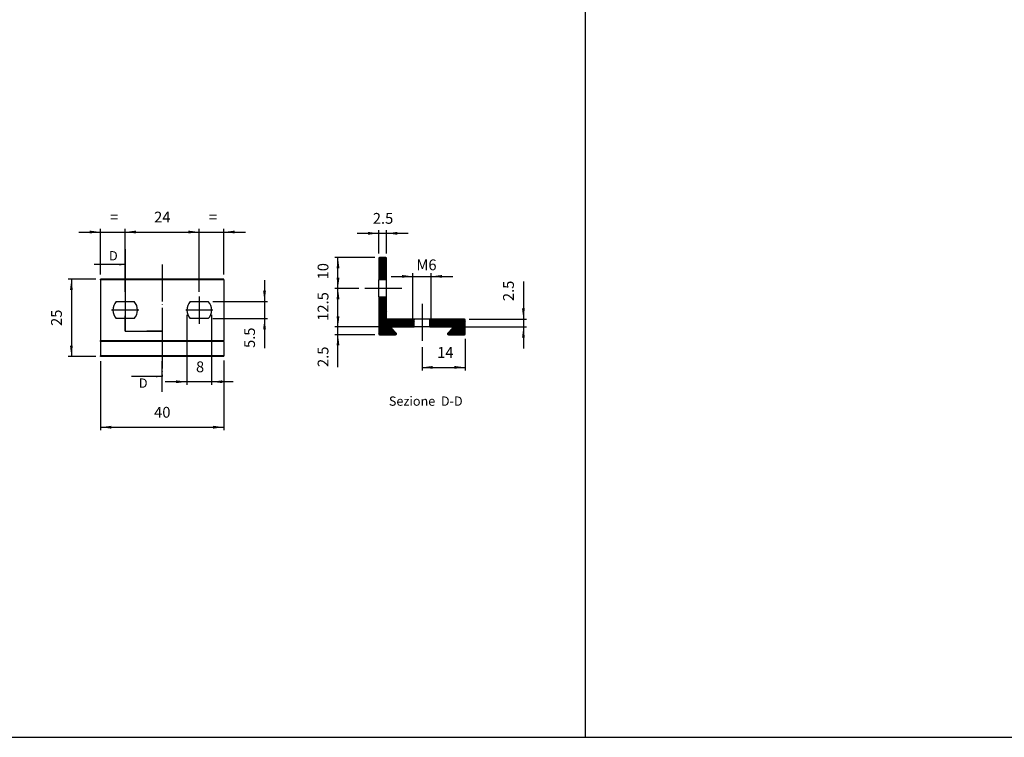
# Model space of a CAD drawing. Units: millimetres. Extents: x -2164 to 344, y 1012 to 1484.
# Drawn here: x -225 to 94, y 1012 to 1244 of the extents above; entities that cross this region are included whole.
import ezdxf

# ---------------------------------------------------------------- set-up
doc = ezdxf.new("R2010")
doc.units = ezdxf.units.MM
doc.linetypes.add('DOT_CENTER', pattern=[14, 12, -1, 0, -1])
doc.linetypes.add('PHANTOM', pattern=[13, 10, -1, 0, -1, 0, -1])
doc.layers.get('0').update_dxf_attribs({"linetype": 'CONTINUOUS'})
doc.layers.add('1', color=7, linetype='CONTINUOUS')
doc.styles.add('CONVERTER_11', font='txt.shx', dxfattribs={"width": 0.9})
doc.dimstyles.new('ME10_DIM_100', dxfattribs={"dimtxt": 3.5, "dimasz": 3.5, "dimexe": 1, "dimexo": 1.5, "dimgap": 2, "dimtad": 1, "dimdsep": 46, "dimtxsty": 'CONVERTER_11', "dimsah": 1, "dimcen": 0.09, "dimclrd": 1, "dimclre": 1, "dimclrt": 3, "dimadec": 0, "dimazin": 0, "dimtfac": 1, "dimtdec": 4, "dimtix": 1, "dimtmove": 0, "dimatfit": 3, "dimfxl": 1, "dimtolj": 1, "dimtzin": 0, "dimarcsym": 0})
doc.dimstyles.new('ME10_DIM_88', dxfattribs={"dimtxt": 3.5, "dimasz": 3.5, "dimexe": 1, "dimexo": 1.5, "dimgap": 2, "dimtad": 1, "dimdsep": 46, "dimtxsty": 'CONVERTER_11', "dimsah": 1, "dimcen": 0.09, "dimclrd": 1, "dimclre": 1, "dimclrt": 3, "dimadec": 0, "dimazin": 0, "dimtfac": 1, "dimtdec": 4, "dimtix": 1, "dimtmove": 0, "dimatfit": 3, "dimfxl": 1, "dimtolj": 1, "dimtzin": 0, "dimarcsym": 0})
doc.dimstyles.new('ME10_DIM_89', dxfattribs={"dimtxt": 3.5, "dimasz": 3.5, "dimexe": 1, "dimexo": 1.5, "dimgap": 2, "dimtad": 1, "dimdsep": 46, "dimtxsty": 'CONVERTER_11', "dimsah": 1, "dimcen": 0.09, "dimclrd": 1, "dimclre": 1, "dimclrt": 3, "dimadec": 0, "dimazin": 0, "dimtfac": 1, "dimtdec": 4, "dimtix": 1, "dimtmove": 0, "dimatfit": 3, "dimfxl": 1, "dimtolj": 1, "dimtzin": 0, "dimarcsym": 0})
doc.dimstyles.new('ME10_DIM_90', dxfattribs={"dimtxt": 3.5, "dimasz": 3.5, "dimexe": 1, "dimexo": 1.5, "dimgap": 2, "dimtad": 1, "dimdsep": 46, "dimtxsty": 'CONVERTER_11', "dimsah": 1, "dimcen": 0.09, "dimclrd": 1, "dimclre": 1, "dimclrt": 3, "dimadec": 0, "dimazin": 0, "dimtfac": 1, "dimtdec": 4, "dimtix": 1, "dimtmove": 0, "dimatfit": 3, "dimfxl": 1, "dimtolj": 1, "dimtzin": 0, "dimarcsym": 0})
doc.dimstyles.new('ME10_DIM_91', dxfattribs={"dimtxt": 3.5, "dimasz": 3.5, "dimexe": 1, "dimexo": 1.5, "dimgap": 2, "dimtad": 1, "dimdsep": 46, "dimtxsty": 'CONVERTER_11', "dimsah": 1, "dimcen": 0.09, "dimclrd": 1, "dimclre": 1, "dimclrt": 3, "dimadec": 0, "dimazin": 0, "dimtfac": 1, "dimtdec": 4, "dimtix": 1, "dimtmove": 0, "dimatfit": 3, "dimfxl": 1, "dimtolj": 1, "dimtzin": 0, "dimarcsym": 0})
doc.dimstyles.new('ME10_DIM_92', dxfattribs={"dimtxt": 3.5, "dimasz": 3.5, "dimexe": 1, "dimexo": 1.5, "dimgap": 2, "dimtad": 1, "dimdsep": 46, "dimtxsty": 'CONVERTER_11', "dimsah": 1, "dimcen": 0.09, "dimclrd": 1, "dimclre": 1, "dimclrt": 3, "dimadec": 0, "dimazin": 0, "dimtfac": 1, "dimtdec": 4, "dimtix": 1, "dimtmove": 0, "dimatfit": 3, "dimfxl": 1, "dimtolj": 1, "dimtzin": 0, "dimarcsym": 0})
doc.dimstyles.new('ME10_DIM_93', dxfattribs={"dimtxt": 3.5, "dimasz": 3.5, "dimexe": 1, "dimexo": 1.5, "dimgap": 2, "dimtad": 1, "dimdsep": 46, "dimtxsty": 'CONVERTER_11', "dimsah": 1, "dimcen": 0.09, "dimclrd": 1, "dimclre": 1, "dimclrt": 3, "dimadec": 0, "dimazin": 0, "dimtfac": 1, "dimtdec": 4, "dimtix": 1, "dimtmove": 0, "dimatfit": 3, "dimfxl": 1, "dimtolj": 1, "dimtzin": 0, "dimarcsym": 0})
doc.dimstyles.new('ME10_DIM_94', dxfattribs={"dimtxt": 3.5, "dimasz": 3.5, "dimexe": 1, "dimexo": 1.5, "dimgap": 2, "dimtad": 1, "dimdsep": 46, "dimtxsty": 'CONVERTER_11', "dimsah": 1, "dimcen": 0.09, "dimclrd": 1, "dimclre": 1, "dimclrt": 3, "dimadec": 0, "dimazin": 0, "dimtfac": 1, "dimtdec": 4, "dimtix": 1, "dimtmove": 0, "dimatfit": 3, "dimfxl": 1, "dimtolj": 1, "dimtzin": 0, "dimarcsym": 0})
doc.dimstyles.new('ME10_DIM_95', dxfattribs={"dimtxt": 3.5, "dimasz": 3.5, "dimexe": 1, "dimexo": 1.5, "dimgap": 2, "dimtad": 1, "dimdsep": 46, "dimtxsty": 'CONVERTER_11', "dimsah": 1, "dimcen": 0.09, "dimclrd": 1, "dimclre": 1, "dimclrt": 3, "dimadec": 0, "dimazin": 0, "dimtfac": 1, "dimtdec": 4, "dimtix": 1, "dimtmove": 0, "dimatfit": 3, "dimfxl": 1, "dimtolj": 1, "dimtzin": 0, "dimarcsym": 0})
doc.dimstyles.new('ME10_DIM_96', dxfattribs={"dimtxt": 3.5, "dimasz": 3.5, "dimexe": 1, "dimexo": 1.5, "dimgap": 2, "dimtad": 1, "dimdsep": 46, "dimtxsty": 'CONVERTER_11', "dimsah": 1, "dimcen": 0.09, "dimclrd": 1, "dimclre": 1, "dimclrt": 3, "dimadec": 0, "dimazin": 0, "dimtfac": 1, "dimtdec": 4, "dimtix": 1, "dimtmove": 0, "dimatfit": 3, "dimfxl": 1, "dimtolj": 1, "dimtzin": 0, "dimarcsym": 0})
doc.dimstyles.new('ME10_DIM_97', dxfattribs={"dimtxt": 3.5, "dimasz": 3.5, "dimexe": 1, "dimexo": 1.5, "dimgap": 2, "dimtad": 1, "dimdsep": 46, "dimtxsty": 'CONVERTER_11', "dimsah": 1, "dimcen": 0.09, "dimclrd": 1, "dimclre": 1, "dimclrt": 3, "dimadec": 0, "dimazin": 0, "dimtfac": 1, "dimtdec": 4, "dimtix": 1, "dimtmove": 0, "dimatfit": 3, "dimfxl": 1, "dimtolj": 1, "dimtzin": 0, "dimarcsym": 0})
doc.dimstyles.new('ME10_DIM_98', dxfattribs={"dimtxt": 3.5, "dimasz": 3.5, "dimexe": 1, "dimexo": 1.5, "dimgap": 2, "dimtad": 1, "dimdsep": 46, "dimtxsty": 'CONVERTER_11', "dimsah": 1, "dimcen": 0.09, "dimclrd": 1, "dimclre": 1, "dimclrt": 3, "dimadec": 0, "dimazin": 0, "dimtfac": 1, "dimtdec": 4, "dimtix": 1, "dimtmove": 0, "dimatfit": 3, "dimfxl": 1, "dimtolj": 1, "dimtzin": 0, "dimarcsym": 0})
doc.dimstyles.new('ME10_DIM_99', dxfattribs={"dimtxt": 3.5, "dimasz": 3.5, "dimexe": 1, "dimexo": 1.5, "dimgap": 2, "dimtad": 1, "dimdsep": 46, "dimtxsty": 'CONVERTER_11', "dimsah": 1, "dimcen": 0.09, "dimclrd": 1, "dimclre": 1, "dimclrt": 3, "dimadec": 0, "dimazin": 0, "dimtfac": 1, "dimtdec": 4, "dimtix": 1, "dimtmove": 0, "dimatfit": 3, "dimfxl": 1, "dimtolj": 1, "dimtzin": 0, "dimarcsym": 0})
doc.dimstyles.get("Standard").update_dxf_attribs({"dimtxt": 0.18, "dimasz": 0.18, "dimexe": 0.18, "dimexo": 0.0625, "dimgap": 0.09, "dimtad": 0, "dimtih": 1, "dimtoh": 1, "dimdec": 4, "dimzin": 0, "dimdsep": 46, "dimtxsty": 'Standard', "dimcen": 0.09, "dimadec": 0, "dimazin": 0, "dimtfac": 1, "dimtdec": 4, "dimtofl": 0, "dimtmove": 0, "dimatfit": 3, "dimfxl": 1, "dimtolj": 1, "dimtzin": 0, "dimarcsym": 0})
pattern_1 = [(135, (0, 0), (-0.125, -0.125), [])]

# ---------------------------------------------------------------- blocks, each defined once
blk = doc.blocks.new('PD01600A03900_STAFFA_D_719', base_point=(-108.41, 1142.46))
at = {"linetype": 'Continuous'}
h = blk.add_hatch(dxfattribs=at)
h.set_pattern_fill('_USER', color=5, scale=0.176777, angle=135, pattern_type=0)
h.set_pattern_definition(pattern_1)
edge = h.paths.add_edge_path()
edge.add_arc((-106.11, 1167.26), 0.2, 0, 90)
edge.add_line((-106.11, 1167.46), (-108.21, 1167.46))
edge.add_arc((-108.21, 1167.26), 0.2, 90, 180)
edge.add_line((-108.41, 1167.26), (-108.41, 1160.21))
edge.add_line((-108.41, 1160.21), (-105.91, 1160.21))
edge.add_line((-105.91, 1160.21), (-105.91, 1167.26))
h = blk.add_hatch(dxfattribs=at)
h.set_pattern_fill('_USER', color=5, scale=0.176777, angle=135, pattern_type=0)
h.set_pattern_definition(pattern_1)
h.paths.add_polyline_path([(-108.41, 1154.71), (-108.41, 1150.6), (-105.91, 1150.6), (-105.91, 1154.71)])
h = blk.add_hatch(dxfattribs=at)
h.set_pattern_fill('_USER', color=5, scale=0.176777, angle=135, pattern_type=0)
h.set_pattern_definition(pattern_1)
edge = h.paths.add_edge_path()
edge.add_arc((-105.71, 1147.66), 0.2, 180, 270)
edge.add_line((-105.71, 1147.46), (-96.91, 1147.46))
edge.add_line((-96.91, 1147.46), (-96.91, 1144.96))
edge.add_line((-96.91, 1144.96), (-104.01, 1144.96))
edge.add_arc((-104.01, 1144.66), 0.3, 90, 224.9959)
edge.add_line((-104.22, 1144.44), (-102.75, 1142.97))
edge.add_arc((-102.96, 1142.76), 0.3, -90.0041, 44.9959, ccw=False)
edge.add_line((-102.96, 1142.46), (-108.21, 1142.46))
edge.add_arc((-108.21, 1142.66), 0.2, 180, 269.9959, ccw=False)
edge.add_line((-108.41, 1142.66), (-108.41, 1150.6))
edge.add_line((-108.41, 1150.6), (-105.91, 1150.6))
edge.add_line((-105.91, 1150.6), (-105.91, 1147.66))
h = blk.add_hatch(dxfattribs=at)
h.set_pattern_fill('_USER', color=5, scale=0.176777, angle=135, pattern_type=0)
h.set_pattern_definition(pattern_1)
edge = h.paths.add_edge_path()
edge.add_line((-91.91, 1144.96), (-91.91, 1147.46))
edge.add_line((-91.91, 1147.46), (-80.61, 1147.46))
edge.add_arc((-80.61, 1147.26), 0.2, 0, 90, ccw=False)
edge.add_line((-80.41, 1147.26), (-80.41, 1142.66))
edge.add_arc((-80.61, 1142.66), 0.2, 269.9959, 360, ccw=False)
edge.add_line((-80.61, 1142.46), (-85.86, 1142.46))
edge.add_arc((-85.86, 1142.76), 0.3, 134.9959, 269.9959, ccw=False)
edge.add_line((-86.07, 1142.97), (-84.6, 1144.44))
edge.add_arc((-84.81, 1144.66), 0.3, 314.9959, 450)
edge.add_line((-84.81, 1144.96), (-91.91, 1144.96))
at = {"color": 7, "linetype": 'Continuous'}
for p, q in [((-108.41, 1167.26), (-108.41, 1160.21)), ((-106.11, 1167.46), (-108.21, 1167.46)), ((-105.91, 1160.21), (-105.91, 1167.26)), ((-108.41, 1154.71), (-108.41, 1160.21)), ((-105.91, 1160.21), (-108.41, 1160.21)), ((-105.91, 1154.71), (-105.91, 1160.21)), ((-108.41, 1154.71), (-105.91, 1154.71)), ((-108.41, 1154.71), (-108.41, 1150.6)), ((-105.91, 1150.6), (-105.91, 1154.71)), ((-108.41, 1150.6), (-108.41, 1142.66)), ((-105.91, 1147.66), (-105.91, 1150.6)), ((-96.91, 1147.46), (-105.71, 1147.46)), ((-96.91, 1144.96), (-96.91, 1147.46)), ((-91.91, 1147.46), (-96.91, 1147.46)), ((-91.91, 1144.96), (-91.91, 1147.46)), ((-80.61, 1147.46), (-91.91, 1147.46)), ((-80.41, 1142.66), (-80.41, 1147.26)), ((-108.21, 1142.46), (-102.96, 1142.46)), ((-102.75, 1142.97), (-104.22, 1144.44)), ((-104.01, 1144.96), (-96.91, 1144.96)), ((-91.91, 1144.96), (-96.91, 1144.96)), ((-91.91, 1144.96), (-84.81, 1144.96)), ((-84.6, 1144.44), (-86.07, 1142.97)), ((-85.86, 1142.46), (-80.61, 1142.46))]:
    blk.add_line(p, q, dxfattribs=at)
at = {"color": 30, "linetype": 'PHANTOM'}
blk.add_line((-108.41, 1150.6), (-105.91, 1150.6), dxfattribs=at)
blk.add_line((-108.41, 1150.6), (-105.91, 1150.6), dxfattribs=at)
at = {"color": 7, "linetype": 'Continuous'}
for centre, radius, start, end in [((-108.21, 1167.26), 0.2, 90, 180), ((-106.11, 1167.26), 0.2, 0, 90), ((-105.71, 1147.66), 0.2, 180, 270), ((-80.61, 1147.26), 0.2, 0, 90), ((-108.21, 1142.66), 0.2, 180, 269.9959), ((-104.01, 1144.66), 0.3, 90, 224.9959), ((-102.96, 1142.76), 0.3, 269.9959, 44.9959), ((-85.86, 1142.76), 0.3, 134.9959, 269.9959), ((-84.81, 1144.66), 0.3, 314.9959, 90), ((-80.61, 1142.66), 0.2, 269.9959, 0)]:
    blk.add_arc(centre, radius, start, end, dxfattribs=at)
at = {"layer": '1', "color": 6, "linetype": 'DOT_CENTER'}
blk.add_line((-100.91, 1157.46), (-113.41, 1157.46), dxfattribs=at)
blk = doc.blocks.new('PCA07A212_GRUPPO_STAFF_720', base_point=(-108.41, 1142.46))
blk.add_blockref('PD01600A03900_STAFFA_D_719', (-108.41, 1142.46))
blk = doc.blocks.new('PCA16A042_GR__BINARIO__721', base_point=(-108.41, 1142.46))
blk.add_blockref('PCA07A212_GRUPPO_STAFF_720', (-108.41, 1142.46))
blk = doc.blocks.new('PCA16A005_GR_BINARIO_E_722', base_point=(-108.41, 1142.46))
blk.add_blockref('PCA16A042_GR__BINARIO__721', (-108.41, 1142.46))
blk = doc.blocks.new('GR_0400-ABS_60KG__723', base_point=(-108.41, 1142.46))
blk.add_blockref('PCA16A005_GR_BINARIO_E_722', (-108.41, 1142.46))
blk = doc.blocks.new('TKKZ0TEC39900_TECNICO__724', base_point=(-108.41, 1142.46))
blk.add_blockref('GR_0400-ABS_60KG__723', (-108.41, 1142.46))
blk = doc.blocks.new('*D1295')
at = {"layer": '1', "color": 1, "linetype": 'Continuous', "transparency": 16777216}
for p, q in [((-115.41, 1175.29), (-108.41, 1175.29)), ((-108.41, 1168.76), (-108.41, 1176.29)), ((-108.41, 1175.29), (-105.91, 1175.29)), ((-105.91, 1168.76), (-105.91, 1176.29)), ((-105.91, 1175.29), (-98.91, 1175.29))]:
    blk.add_line(p, q, dxfattribs=at)
at = {"layer": '1', "color": 1, "transparency": 16777216}
for points in [[(-111.91, 1174.83), (-111.91, 1175.75), (-108.41, 1175.29)], [(-102.41, 1175.75), (-102.41, 1174.83), (-105.91, 1175.29)]]:
    blk.add_solid(points, dxfattribs=at)
at = {"layer": '1', "color": 3, "transparency": 16777216, "insert": (-110.36, 1177.29), "char_height": 3.5, "attachment_point": 7, "rotation": 0.0001, "style": 'CONVERTER_11'}
blk.add_mtext('2.5', dxfattribs=at)
blk = doc.blocks.new('*D1296')
at = {"layer": '1', "color": 1, "linetype": 'Continuous', "transparency": 16777216}
for p, q in [((-104.41, 1161.34), (-97.41, 1161.34)), ((-97.41, 1146.46), (-97.41, 1162.34)), ((-97.41, 1161.34), (-91.41, 1161.34)), ((-91.41, 1146.46), (-91.41, 1162.34)), ((-91.41, 1161.34), (-84.41, 1161.34))]:
    blk.add_line(p, q, dxfattribs=at)
at = {"layer": '1', "color": 1, "transparency": 16777216}
for points in [[(-100.91, 1160.88), (-100.91, 1161.8), (-97.41, 1161.34)], [(-87.91, 1161.8), (-87.91, 1160.88), (-91.41, 1161.34)]]:
    blk.add_solid(points, dxfattribs=at)
at = {"layer": '1', "color": 3, "transparency": 16777216, "insert": (-96.23, 1163.34), "char_height": 3.5, "attachment_point": 7, "rotation": 0.0001, "style": 'CONVERTER_11'}
blk.add_mtext('\\C3;M\\C3;6', dxfattribs=at)
blk = doc.blocks.new('*D1297')
at = {"layer": '1', "color": 1, "linetype": 'Continuous', "transparency": 16777216}
for p, q in [((-80.41, 1141.16), (-80.41, 1130.87)), ((-94.41, 1138.46), (-94.41, 1130.87)), ((-94.41, 1131.87), (-80.41, 1131.87))]:
    blk.add_line(p, q, dxfattribs=at)
at = {"layer": '1', "color": 1, "transparency": 16777216}
for points in [[(-90.91, 1132.33), (-90.91, 1131.41), (-94.41, 1131.87)], [(-83.91, 1131.41), (-83.91, 1132.33), (-80.41, 1131.87)]]:
    blk.add_solid(points, dxfattribs=at)
at = {"layer": '1', "color": 3, "transparency": 16777216, "insert": (-89.51, 1133.87), "char_height": 3.5, "attachment_point": 7, "rotation": 0.0001, "style": 'CONVERTER_11'}
blk.add_mtext('14', dxfattribs=at)
blk = doc.blocks.new('*D1298')
at = {"layer": '1', "color": 1, "linetype": 'Continuous', "transparency": 16777216}
for p, q in [((-61.56, 1159.72), (-61.56, 1147.46)), ((-79.11, 1147.46), (-60.56, 1147.46)), ((-61.56, 1147.46), (-61.56, 1144.96)), ((-83.31, 1144.96), (-60.56, 1144.96)), ((-61.56, 1144.96), (-61.56, 1137.96))]:
    blk.add_line(p, q, dxfattribs=at)
at = {"layer": '1', "color": 1, "transparency": 16777216}
for points in [[(-62.02, 1150.96), (-61.1, 1150.96), (-61.56, 1147.46)], [(-61.1, 1141.46), (-62.02, 1141.46), (-61.56, 1144.96)]]:
    blk.add_solid(points, dxfattribs=at)
at = {"layer": '1', "color": 3, "transparency": 16777216, "insert": (-63.56, 1153.33), "char_height": 3.5, "attachment_point": 7, "rotation": 90, "style": 'CONVERTER_11'}
blk.add_mtext('2.5', dxfattribs=at)
blk = doc.blocks.new('*D1299')
at = {"layer": '1', "color": 1, "linetype": 'Continuous', "transparency": 16777216}
for p, q in [((-121.64, 1144.96), (-121.64, 1151.96)), ((-105.51, 1144.96), (-122.64, 1144.96)), ((-109.71, 1142.46), (-122.64, 1142.46)), ((-121.64, 1142.46), (-121.64, 1144.96)), ((-121.64, 1131.99), (-121.64, 1142.46))]:
    blk.add_line(p, q, dxfattribs=at)
at = {"layer": '1', "color": 1, "transparency": 16777216}
for points in [[(-122.1, 1148.46), (-121.17, 1148.46), (-121.64, 1144.96)], [(-121.17, 1138.96), (-122.1, 1138.96), (-121.64, 1142.46)]]:
    blk.add_solid(points, dxfattribs=at)
at = {"layer": '1', "color": 3, "transparency": 16777216, "insert": (-123.64, 1131.99), "char_height": 3.5, "attachment_point": 7, "rotation": 90, "style": 'CONVERTER_11'}
blk.add_mtext('2.5', dxfattribs=at)
blk = doc.blocks.new('*D1300')
at = {"layer": '1', "color": 1, "linetype": 'Continuous', "transparency": 16777216}
for p, q in [((-109.71, 1167.46), (-122.64, 1167.46)), ((-121.64, 1157.46), (-121.64, 1167.46)), ((-114.91, 1157.46), (-122.64, 1157.46))]:
    blk.add_line(p, q, dxfattribs=at)
at = {"layer": '1', "color": 1, "transparency": 16777216}
for points in [[(-121.17, 1163.96), (-122.1, 1163.96), (-121.64, 1167.46)], [(-122.1, 1160.96), (-121.17, 1160.96), (-121.64, 1157.46)]]:
    blk.add_solid(points, dxfattribs=at)
at = {"layer": '1', "color": 3, "transparency": 16777216, "insert": (-123.64, 1160.36), "char_height": 3.5, "attachment_point": 7, "rotation": 90, "style": 'CONVERTER_11'}
blk.add_mtext('10', dxfattribs=at)
blk = doc.blocks.new('*D1301')
at = {"layer": '1', "color": 1, "linetype": 'Continuous', "transparency": 16777216}
for p, q in [((-114.91, 1157.46), (-122.64, 1157.46)), ((-121.64, 1144.96), (-121.64, 1157.46)), ((-105.51, 1144.96), (-122.64, 1144.96))]:
    blk.add_line(p, q, dxfattribs=at)
at = {"layer": '1', "color": 1, "transparency": 16777216}
for points in [[(-121.17, 1153.96), (-122.1, 1153.96), (-121.64, 1157.46)], [(-122.1, 1148.46), (-121.17, 1148.46), (-121.64, 1144.96)]]:
    blk.add_solid(points, dxfattribs=at)
at = {"layer": '1', "color": 3, "transparency": 16777216, "insert": (-123.64, 1146.96), "char_height": 3.5, "attachment_point": 7, "rotation": 90, "style": 'CONVERTER_11'}
blk.add_mtext('12.5', dxfattribs=at)
blk = doc.blocks.new('PD01600A03900_STAFFA_D_727', base_point=(-198.58, 1135.42))
at = {"color": 7, "linetype": 'Continuous'}
for p, q in [((-198.58, 1160.22), (-198.58, 1160.42)), ((-158.58, 1160.42), (-198.58, 1160.42)), ((-198.58, 1160.22), (-198.58, 1140.62)), ((-158.58, 1160.22), (-158.58, 1160.42)), ((-158.58, 1160.22), (-158.58, 1140.62)), ((-193.48, 1153.17), (-187.67, 1153.17)), ((-169.48, 1153.17), (-163.67, 1153.17)), ((-187.67, 1147.67), (-193.48, 1147.67)), ((-163.67, 1147.67), (-169.48, 1147.67)), ((-198.58, 1140.42), (-198.58, 1140.62)), ((-158.58, 1140.42), (-198.58, 1140.42)), ((-198.58, 1140.22), (-198.58, 1140.42)), ((-198.58, 1140.22), (-198.58, 1135.62)), ((-158.58, 1140.42), (-158.58, 1140.62)), ((-158.58, 1140.22), (-158.58, 1140.42)), ((-158.58, 1140.22), (-158.58, 1135.62)), ((-198.58, 1135.42), (-198.58, 1135.62)), ((-158.58, 1135.42), (-158.58, 1135.62)), ((-158.58, 1135.42), (-198.58, 1135.42))]:
    blk.add_line(p, q, dxfattribs=at)
at = {"color": 1, "linetype": 'Continuous'}
for p, q in [((-158.58, 1160.22), (-198.58, 1160.22)), ((-198.58, 1140.62), (-158.58, 1140.62)), ((-158.58, 1140.22), (-198.58, 1140.22)), ((-158.58, 1135.62), (-198.58, 1135.62))]:
    blk.add_line(p, q, dxfattribs=at)
at = {"color": 7, "linetype": 'Continuous'}
for centre, start, end in [((-190.58, 1150.42), 136.5675, 223.4325), ((-190.58, 1150.42), 316.5675, 43.4325), ((-166.58, 1150.42), 136.5675, 223.4325), ((-166.58, 1150.42), 316.5675, 43.4325)]:
    blk.add_arc(centre, 4, start, end, dxfattribs=at)
at = {"layer": '1', "color": 6, "linetype": 'DOT_CENTER'}
for p, q in [((-178.58, 1165.22), (-178.58, 1135.62)), ((-190.58, 1154.82), (-190.58, 1146.02)), ((-166.58, 1154.82), (-166.58, 1146.02)), ((-186.18, 1150.42), (-194.98, 1150.42)), ((-162.18, 1150.42), (-170.98, 1150.42))]:
    blk.add_line(p, q, dxfattribs=at)
blk = doc.blocks.new('PCA07A212_GRUPPO_STAFF_728', base_point=(-198.58, 1135.42))
blk.add_blockref('PD01600A03900_STAFFA_D_727', (-198.58, 1135.42))
blk = doc.blocks.new('PCA16A042_GR__BINARIO__729', base_point=(-198.58, 1135.42))
blk.add_blockref('PCA07A212_GRUPPO_STAFF_728', (-198.58, 1135.42))
blk = doc.blocks.new('PCA16A005_GR_BINARIO_E_730', base_point=(-198.58, 1135.42))
blk.add_blockref('PCA16A042_GR__BINARIO__729', (-198.58, 1135.42))
blk = doc.blocks.new('GR_0400-ABS_60KG__731', base_point=(-198.58, 1135.42))
blk.add_blockref('PCA16A005_GR_BINARIO_E_730', (-198.58, 1135.42))
blk = doc.blocks.new('TKKZ0TEC39900_TECNICO__732', base_point=(-198.58, 1135.42))
blk.add_blockref('GR_0400-ABS_60KG__731', (-198.58, 1135.42))
blk = doc.blocks.new('*D1302')
at = {"layer": '1', "color": 1, "linetype": 'Continuous', "transparency": 16777216}
for p, q in [((-200.08, 1160.42), (-209, 1160.42)), ((-208, 1160.42), (-208, 1135.42)), ((-200.08, 1135.42), (-209, 1135.42))]:
    blk.add_line(p, q, dxfattribs=at)
at = {"layer": '1', "color": 1, "transparency": 16777216}
for points in [[(-207.54, 1156.92), (-208.46, 1156.92), (-208, 1160.42)], [(-208.46, 1138.92), (-207.54, 1138.92), (-208, 1135.42)]]:
    blk.add_solid(points, dxfattribs=at)
at = {"layer": '1', "color": 3, "transparency": 16777216, "insert": (-210, 1145.29), "char_height": 3.5, "attachment_point": 7, "rotation": 90, "style": 'CONVERTER_11'}
blk.add_mtext('25', dxfattribs=at)
blk = doc.blocks.new('*D1303')
at = {"layer": '1', "color": 1, "linetype": 'Continuous', "transparency": 16777216}
for p, q in [((-145.43, 1160.17), (-145.43, 1153.17)), ((-162.17, 1153.17), (-144.43, 1153.17)), ((-145.43, 1153.17), (-145.43, 1147.67)), ((-162.17, 1147.67), (-144.43, 1147.67)), ((-145.43, 1147.67), (-145.43, 1138.15))]:
    blk.add_line(p, q, dxfattribs=at)
at = {"layer": '1', "color": 1, "transparency": 16777216}
for points in [[(-145.89, 1156.67), (-144.97, 1156.67), (-145.43, 1153.17)], [(-144.97, 1144.17), (-145.89, 1144.17), (-145.43, 1147.67)]]:
    blk.add_solid(points, dxfattribs=at)
at = {"layer": '1', "color": 3, "transparency": 16777216, "insert": (-147.43, 1138.15), "char_height": 3.5, "attachment_point": 7, "rotation": 90, "style": 'CONVERTER_11'}
blk.add_mtext('5.5', dxfattribs=at)
blk = doc.blocks.new('*D1304')
at = {"layer": '1', "color": 1, "linetype": 'Continuous', "transparency": 16777216}
for p, q in [((-198.58, 1133.92), (-198.58, 1111.49)), ((-158.58, 1134.12), (-158.58, 1111.49)), ((-198.58, 1112.49), (-158.58, 1112.49))]:
    blk.add_line(p, q, dxfattribs=at)
at = {"layer": '1', "color": 1, "transparency": 16777216}
for points in [[(-195.08, 1112.95), (-195.08, 1112.03), (-198.58, 1112.49)], [(-162.08, 1112.03), (-162.08, 1112.95), (-158.58, 1112.49)]]:
    blk.add_solid(points, dxfattribs=at)
at = {"layer": '1', "color": 3, "transparency": 16777216, "insert": (-181.2, 1114.49), "char_height": 3.5, "attachment_point": 7, "rotation": 0.0001, "style": 'CONVERTER_11'}
blk.add_mtext('40', dxfattribs=at)
blk = doc.blocks.new('*D1305')
at = {"layer": '1', "color": 1, "linetype": 'Continuous', "transparency": 16777216}
for p, q in [((-205.58, 1175.71), (-198.58, 1175.71)), ((-198.58, 1161.92), (-198.58, 1176.71)), ((-198.58, 1175.71), (-190.58, 1175.71)), ((-190.58, 1156.32), (-190.58, 1176.71)), ((-190.58, 1175.71), (-183.58, 1175.71))]:
    blk.add_line(p, q, dxfattribs=at)
at = {"layer": '1', "color": 1, "transparency": 16777216}
for points in [[(-202.08, 1175.25), (-202.08, 1176.17), (-198.58, 1175.71)], [(-187.08, 1176.17), (-187.08, 1175.25), (-190.58, 1175.71)]]:
    blk.add_solid(points, dxfattribs=at)
at = {"layer": '1', "color": 3, "transparency": 16777216, "insert": (-195.45, 1177.71), "char_height": 3.5, "attachment_point": 7, "rotation": 0.0001, "style": 'CONVERTER_11'}
blk.add_mtext('=', dxfattribs=at)
blk = doc.blocks.new('*D1306')
at = {"layer": '1', "color": 1, "linetype": 'Continuous', "transparency": 16777216}
for p, q in [((-173.58, 1175.71), (-166.58, 1175.71)), ((-166.58, 1156.32), (-166.58, 1176.71)), ((-166.58, 1175.71), (-158.58, 1175.71)), ((-158.58, 1161.92), (-158.58, 1176.71)), ((-158.58, 1175.71), (-151.58, 1175.71))]:
    blk.add_line(p, q, dxfattribs=at)
at = {"layer": '1', "color": 1, "transparency": 16777216}
for points in [[(-170.08, 1175.25), (-170.08, 1176.17), (-166.58, 1175.71)], [(-155.08, 1176.17), (-155.08, 1175.25), (-158.58, 1175.71)]]:
    blk.add_solid(points, dxfattribs=at)
at = {"layer": '1', "color": 3, "transparency": 16777216, "insert": (-163.45, 1177.71), "char_height": 3.5, "attachment_point": 7, "rotation": 0.0001, "style": 'CONVERTER_11'}
blk.add_mtext('=', dxfattribs=at)
blk = doc.blocks.new('*D1307')
at = {"layer": '1', "color": 1, "linetype": 'Continuous', "transparency": 16777216}
for p, q in [((-190.58, 1156.32), (-190.58, 1176.71)), ((-190.58, 1175.71), (-166.58, 1175.71)), ((-166.58, 1156.32), (-166.58, 1176.71))]:
    blk.add_line(p, q, dxfattribs=at)
at = {"layer": '1', "color": 1, "transparency": 16777216}
for points in [[(-187.08, 1176.17), (-187.08, 1175.25), (-190.58, 1175.71)], [(-170.08, 1175.25), (-170.08, 1176.17), (-166.58, 1175.71)]]:
    blk.add_solid(points, dxfattribs=at)
at = {"layer": '1', "color": 3, "transparency": 16777216, "insert": (-181.2, 1177.71), "char_height": 3.5, "attachment_point": 7, "rotation": 0.0001, "style": 'CONVERTER_11'}
blk.add_mtext('24', dxfattribs=at)
blk = doc.blocks.new('*D1308')
at = {"layer": '1', "color": 1, "linetype": 'Continuous'}
for p, q in [((-170.58, 1148.92), (-170.58, 1126.22)), ((-162.58, 1148.92), (-162.58, 1126.22)), ((-170.58, 1127.22), (-177.58, 1127.22)), ((-162.58, 1127.22), (-170.58, 1127.22)), ((-155.58, 1127.22), (-162.58, 1127.22))]:
    blk.add_line(p, q, dxfattribs=at)
at = {"layer": '1', "color": 1}
for points in [[(-174.08, 1126.76), (-174.08, 1127.68), (-170.58, 1127.22)], [(-159.08, 1127.68), (-159.08, 1126.76), (-162.58, 1127.22)]]:
    blk.add_solid(points, dxfattribs=at)
at = {"layer": '1', "color": 3, "insert": (-167.63, 1129.22), "char_height": 3.5, "attachment_point": 7, "rotation": 0.0001, "style": 'CONVERTER_11'}
blk.add_mtext('8', dxfattribs=at)
blk = doc.blocks.new('D-D__725', base_point=(-94.412, 1006.057))
at = {"layer": '1', "color": 6, "linetype": 'DOT_CENTER'}
blk.add_line((-94.413, 1152.457), (-94.413, 1139.957), dxfattribs=at)
at = {"layer": '1', "color": 6, "linetype": 'Continuous'}
for p, q in [((-97.413, 1147.457), (-97.413, 1144.957)), ((-91.413, 1147.457), (-91.413, 1144.957))]:
    blk.add_line(p, q, dxfattribs=at)
blk.add_blockref('TKKZ0TEC39900_TECNICO__724', (-108.413, 1142.457))
at = {"layer": '1', "color": 3, "insert": (-93.2, 1122.445), "char_height": 3, "attachment_point": 2, "style": 'CONVERTER_11'}
blk.add_mtext('Sezione  D-D', dxfattribs=at)
at = {"layer": '1'}
for base, p1, p2, dimstyle, picture, middle in [((-108.413, 1175.292), (-105.913, 1167.257), (-108.413, 1167.257), 'ME10_DIM_88', '*D1295', (-107.163, 1179.042)), ((-94.413, 1131.868), (-80.413, 1142.657), (-94.413, 1139.957), 'ME10_DIM_90', '*D1297', (-87.413, 1135.618))]:
    dim = blk.add_linear_dim(base=base, p1=p1, p2=p2, dimstyle=dimstyle, dxfattribs=at)
    dim.commit()
    dim.dimension.update_dxf_attribs({"geometry": picture, "text_midpoint": middle, "text_rotation": 0.00014})
dim = blk.add_linear_dim(base=(-97.413, 1161.343), p1=(-91.413, 1144.957), p2=(-97.413, 1144.957), dimstyle='ME10_DIM_89', override={"dimpost": 'M<>'}, dxfattribs=at)
dim.commit()
dim.dimension.update_dxf_attribs({"geometry": '*D1296', "text_midpoint": (-94.413, 1165.093), "text_rotation": 0.00014})
for base, p1, p2, dimstyle, picture, middle in [((-121.635, 1157.457), (-108.213, 1167.457), (-113.413, 1157.457), 'ME10_DIM_93', '*D1300', (-125.385, 1162.457)), ((-61.563, 1147.457), (-84.811, 1144.957), (-80.613, 1147.457), 'ME10_DIM_91', '*D1298', (-65.313, 1156.523)), ((-121.635, 1144.957), (-113.413, 1157.457), (-104.012, 1144.957), 'ME10_DIM_94', '*D1301', (-125.385, 1151.207)), ((-121.635, 1142.459), (-104.012, 1144.957), (-108.213, 1142.459), 'ME10_DIM_92', '*D1299', (-125.385, 1135.181))]:
    dim = blk.add_linear_dim(base=base, p1=p1, p2=p2, angle=90, dimstyle=dimstyle, dxfattribs=at)
    dim.commit()
    dim.dimension.update_dxf_attribs({"geometry": picture, "text_midpoint": middle, "text_rotation": 90})
blk = doc.blocks.new('D-D__726', base_point=(-200.58, 1120.41))
at = {"layer": '1', "color": 6, "linetype": 'DOT_CENTER'}
for p, q in [((-190.58, 1165.14), (-190.58, 1143.56)), ((-190.58, 1143.56), (-178.58, 1143.56)), ((-178.58, 1143.56), (-178.58, 1128.91))]:
    blk.add_line(p, q, dxfattribs=at)
at = {"layer": '1', "color": 1}
for points in [[(-192.58, 1164.88), (-192.58, 1165.4), (-190.58, 1165.14)], [(-180.58, 1128.65), (-180.58, 1129.18), (-178.58, 1128.91)]]:
    blk.add_solid(points, dxfattribs=at)
at = {"layer": '1', "color": 3, "char_height": 3, "attachment_point": 5, "style": 'CONVERTER_11'}
for insert in [(-194.4, 1167.64), (-184.74, 1126.39)]:
    blk.add_mtext('D', dxfattribs=dict(at, insert=insert))
at = {"layer": '1', "color": 6, "linetype": 'Continuous', "has_arrowhead": 0}
for points in [[(-190.58, 1170.14), (-190.58, 1165.14)], [(-190.58, 1165.14), (-190.58, 1160.14)], [(-190.58, 1143.56), (-190.58, 1148.56)], [(-190.58, 1143.56), (-185.58, 1143.56)], [(-178.58, 1143.56), (-183.58, 1143.56)], [(-178.58, 1143.56), (-178.58, 1138.56)], [(-178.58, 1128.91), (-178.58, 1133.91)], [(-178.58, 1123.91), (-178.58, 1128.91)]]:
    blk.add_leader(points, dimstyle='Standard', dxfattribs=at)
at = {"layer": '1', "color": 1, "linetype": 'Continuous', "has_arrowhead": 0}
for points in [[(-190.58, 1165.14), (-200.58, 1165.14)], [(-178.58, 1128.91), (-188.58, 1128.91)]]:
    blk.add_leader(points, dimstyle='Standard', dxfattribs=at)
blk = doc.blocks.new('DAVANTI9', base_point=(1246.924, 999.018))
blk.add_blockref('TKKZ0TEC39900_TECNICO__732', (-198.576, 1135.418))
at = {"layer": '1'}
for name, p in [('D-D__726', (-200.576, 1120.412)), ('*D1308', (0, 0))]:
    blk.add_blockref(name, p, dxfattribs=at)
for base, p1, p2, dimstyle, picture, middle in [((-198.576, 1175.706), (-190.576, 1154.818), (-198.576, 1160.418), 'ME10_DIM_98', '*D1305', (-194.576, 1178.581)), ((-166.576, 1175.706), (-158.576, 1160.418), (-166.576, 1154.818), 'ME10_DIM_99', '*D1306', (-162.576, 1178.581))]:
    dim = blk.add_linear_dim(base=base, p1=p1, p2=p2, text='=', dimstyle=dimstyle, dxfattribs=at)
    dim.commit()
    dim.dimension.update_dxf_attribs({"geometry": picture, "text_midpoint": middle, "text_rotation": 0.00014})
for base, p1, p2, dimstyle, picture, middle in [((-190.576, 1175.706), (-166.576, 1154.818), (-190.576, 1154.818), 'ME10_DIM_100', '*D1307', (-178.576, 1179.456)), ((-198.576, 1112.493), (-158.576, 1135.618), (-198.576, 1135.418), 'ME10_DIM_97', '*D1304', (-178.576, 1116.243))]:
    dim = blk.add_linear_dim(base=base, p1=p1, p2=p2, dimstyle=dimstyle, dxfattribs=at)
    dim.commit()
    dim.dimension.update_dxf_attribs({"geometry": picture, "text_midpoint": middle, "text_rotation": 0.00014})
for base, p1, p2, dimstyle, picture, middle in [((-208.001, 1160.418), (-198.576, 1135.418), (-198.576, 1160.418), 'ME10_DIM_95', '*D1302', (-211.751, 1147.918)), ((-145.429, 1153.168), (-163.672, 1147.668), (-163.672, 1153.168), 'ME10_DIM_96', '*D1303', (-149.179, 1141.348))]:
    dim = blk.add_linear_dim(base=base, p1=p1, p2=p2, angle=90, dimstyle=dimstyle, dxfattribs=at)
    dim.commit()
    dim.dimension.update_dxf_attribs({"geometry": picture, "text_midpoint": middle, "text_rotation": 90})

msp = doc.modelspace()

# ---------------------------------------------------------------- linework, layer by layer
at = {"layer": '1', "color": 7, "linetype": 'Continuous'}
for p, q in [((-41.54, 1483.72), (-41.54, 1012.06)), ((-2163.64, 1012.06), (344.19, 1012.06))]:
    msp.add_line(p, q, dxfattribs=at)

# ---------------------------------------------------------------- block references
for name, p in [('DAVANTI9', (1246.92, 999.02)), ('D-D__725', (-94.41, 1006.06))]:
    msp.add_blockref(name, p)

doc.saveas('drawing.dxf')
